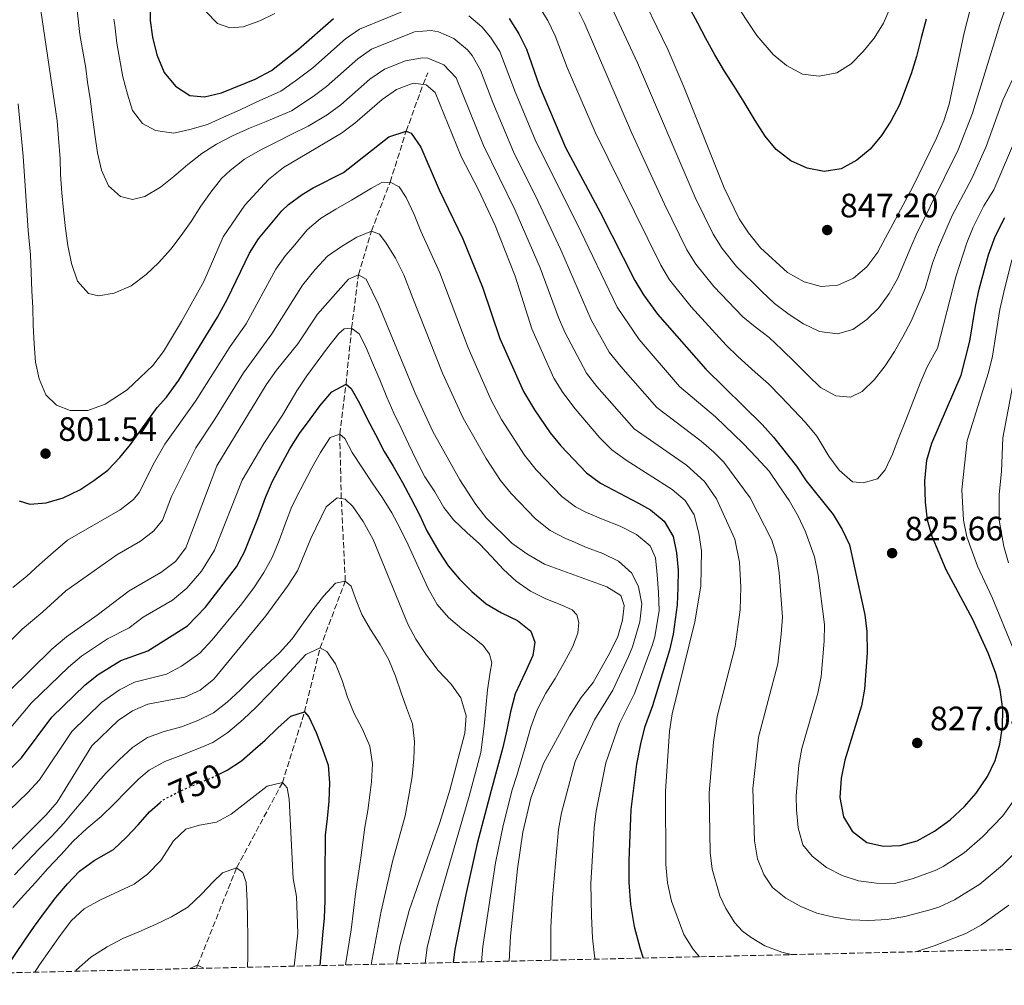
# Model space of a CAD drawing. Units: metres. Extents: x 658350 to 661810, y 4741820 to 4744212.
# Drawn here: x 659116 to 659407, y 4741832 to 4742118 of the extents above; entities that cross this region are included whole.
import ezdxf
from ezdxf.enums import TextEntityAlignment as Align

# ---------------------------------------------------------------- set-up
doc = ezdxf.new("R2010")
doc.units = ezdxf.units.M
doc.header["$MEASUREMENT"] = 0
doc.linetypes.add('DGN Style 3', pattern=[2.435891, 1.739922, -0.695969])
doc.linetypes.add('DGN Style 5', pattern=[1.217945, 0.521977, -0.695969])
for name, color, linetype, lineweight in [('Acequia sin especificar', 4, 'Continuous', 0), ('Barranco lineal', 142, 'DGN Style 3', 13), ('Cota de curva de nivel directora', 7, 'Continuous', 0), ('Cota de punto acotado terreno', 7, 'Continuous', 0), ('Curva de nivel directora', 30, 'Continuous', 30), ('Curva de nivel directora no vista', 30, 'DGN Style 5', 30), ('Curva de nivel intermedia', 30, 'Continuous', 0), ('Punto acotado terreno (símbolo)', 7, 'Continuous', 0), ('Zona arbolada', 92, 'DGN Style 3', 0)]:
    doc.layers.add(name, color=color, linetype=linetype, lineweight=lineweight)
doc.styles.add('Style-Arial', font='arial.ttf')

# ---------------------------------------------------------------- blocks, each defined once
blk = doc.blocks.new('5PATER')
at = {"layer": 'Acequia sin especificar', "linetype": 'Continuous', "lineweight": 0}
h = blk.add_hatch(color=51, dxfattribs=at)
edge = h.paths.add_edge_path()
edge.add_ellipse((0, 0), major_axis=(-0.11, -0.111), ratio=0.999422, start_angle=0, end_angle=360)

msp = doc.modelspace()

# ---------------------------------------------------------------- linework, layer by layer
at = {"layer": 'Barranco lineal', "color": 142, "linetype": 'DGN Style 3', "lineweight": 13}
msp.add_polyline3d([(659168.26, 4741837.45, 734.74), (659168.61, 4741838.42, 735), (659180.14, 4741867.23, 740), (659193.66, 4741892.39, 745), (659200.22, 4741913.31, 750), (659204.8, 4741932.24, 755), (659212.25, 4741952, 760), (659211.07, 4741976.39, 765), (659210.59, 4741995.45, 770), (659212.46, 4742010.19, 775), (659214.11, 4742026.77, 780), (659216.11, 4742042.56, 785), (659219.97, 4742055.49, 790), (659225.5, 4742069.96, 795), (659230.24, 4742085.04, 800), (659235.25, 4742098.87, 805), (659236.62, 4742102.28, 806.58)], dxfattribs=at)
at = {"layer": 'Curva de nivel directora', "color": 30, "linetype": 'Continuous', "lineweight": 30, "flags": 128}
for points, elevation in [([(659154.62, 4742145.98), (659154.57, 4742117.75), (659155.28, 4742112.8), (659156.53, 4742107.59), (659158.76, 4742102.39), (659162.08, 4742098.28), (659166.27, 4742095.55), (659170.66, 4742095.13), (659175.69, 4742096.33), (659185.59, 4742100.37), (659190.43, 4742102.92), (659198.46, 4742109.26), (659208.76, 4742118.29)], 825), ([(659383.9, 4742118.15), (659382.42, 4742112.61), (659381, 4742107.06), (659379.42, 4742101.93), (659376.01, 4742092.85), (659373.45, 4742087.99), (659370.66, 4742083.71), (659367.3, 4742079.65), (659363.36, 4742076.42), (659358.78, 4742073.89), (659353.78, 4742073.08), (659348.68, 4742074.09), (659343.91, 4742076.21), (659339.57, 4742079.57), (659336.31, 4742083.56), (659333.31, 4742088.16), (659330.13, 4742093.57), (659327.15, 4742098.35), (659324.31, 4742102.74), (659321.43, 4742107.57), (659318.76, 4742112.38), (659316.41, 4742116.97), (659313.8, 4742121.86)], 850), ([(659260.65, 4742118.32), (659263.53, 4742113.75), (659265.77, 4742109.28), (659269.49, 4742098.56), (659277.3, 4742080.2), (659287.52, 4742061.1), (659297.75, 4742040.84), (659300.37, 4742036.58), (659304.46, 4742030.87), (659318.75, 4742014.63), (659335.46, 4741998.33), (659338.76, 4741994.57), (659345.52, 4741985.96), (659348.39, 4741981.65)], 825), ([(659202.73, 4742068.25), (659211.67, 4742072.77), (659225.15, 4742083.32), (659230.24, 4742085.04), (659231.71, 4742084.39), (659234.61, 4742080.31), (659240, 4742067.68), (659246.96, 4742053.18), (659252.79, 4742038.87), (659257.91, 4742023.72), (659264.91, 4742008.01), (659268.13, 4742002.65), (659272.78, 4741995.85), (659275.95, 4741991.98), (659283.48, 4741984.03), (659287.64, 4741980.93), (659298.91, 4741974.99), (659302.47, 4741973.06), (659306.42, 4741969.72), (659309.16, 4741965.2), (659310.15, 4741960.32), (659310.56, 4741955.18), (659310.49, 4741950.13), (659310.3, 4741945), (659309.15, 4741936.28), (659308.02, 4741931.55), (659302.98, 4741915.07), (659300.68, 4741908.73), (659299.46, 4741903.88), (659298.27, 4741897.89), (659296.65, 4741884.42), (659296, 4741869.37), (659296.04, 4741862.87), (659296.56, 4741856.31), (659297.61, 4741849.87), (659299.34, 4741843.27), (659300.25, 4741840.51)], 800), ([(659115.89, 4741975.72), (659119.06, 4741974.7), (659123.81, 4741975.08), (659128.88, 4741976.62), (659133.78, 4741978.94), (659137.99, 4741981.68), (659142.05, 4741984.83), (659145.64, 4741988.5), (659148.75, 4741992.42), (659156.64, 4742003.31), (659159.38, 4742006.38), (659163.05, 4742011.42), (659174.47, 4742030.03), (659177.43, 4742035.49), (659183.96, 4742048.97), (659186.62, 4742053.19), (659193.45, 4742061.5), (659195.43, 4742063.38), (659199.5, 4742066.3), (659202.73, 4742068.25)], 800), ([(659348.39, 4741981.65), (659356.41, 4741971.65), (659359.07, 4741967.23), (659361.25, 4741962.73), (659365.8, 4741942.02), (659366.35, 4741937.05), (659366.43, 4741930.78), (659365.69, 4741920.04), (659364.74, 4741915.13), (659359.88, 4741899), (659358.77, 4741893.67), (659358.35, 4741887.99), (659359.46, 4741882.28), (659362.05, 4741878.02), (659366.33, 4741874.72), (659371.24, 4741873.56), (659376.23, 4741873.79), (659381.19, 4741875.18), (659386.38, 4741878.03), (659390.98, 4741881.41), (659395.16, 4741885.32), (659398.65, 4741889.27), (659401.98, 4741894.22), (659404.3, 4741898.95), (659405.66, 4741903.76), (659406.43, 4741908.87), (659406.49, 4741914.07), (659405.7, 4741919.84), (659404.43, 4741924.68), (659402.29, 4741930.45), (659397.69, 4741940.62), (659389.81, 4741955.27), (659385.66, 4741965.15), (659384.31, 4741969.97), (659383.7, 4741975.3), (659383.51, 4741981.57), (659384.08, 4741987.73), (659385.51, 4741992.8), (659394.23, 4742012.89), (659396.76, 4742022.96), (659398.42, 4742033.16), (659399.58, 4742038.34), (659402.27, 4742048.48), (659404.22, 4742053.85), (659407.13, 4742059.45)], 825), ([(659106.8, 4741890.16), (659116.58, 4741899.69), (659125.49, 4741911.76), (659135.34, 4741921.32), (659139.26, 4741924.41), (659145.94, 4741928.54), (659153.89, 4741931.33), (659165.59, 4741938.76), (659170.94, 4741944.27), (659180.13, 4741956.18), (659182.44, 4741960.61), (659186.39, 4741970.48), (659188.64, 4741976.68), (659190.76, 4741981.55), (659193.17, 4741986.12), (659195.81, 4741991.06), (659198.67, 4741995.61), (659201.85, 4741999.9), (659204.8, 4742003.95), (659208.27, 4742007.98), (659212.46, 4742010.19), (659213.95, 4742008.96), (659216.48, 4742004.56)], 775), ([(659216.48, 4742004.56), (659218.7, 4741999.95), (659221.12, 4741995.32), (659223.72, 4741990.29), (659226.37, 4741985.95), (659229.17, 4741981.17), (659231.65, 4741976.51), (659234.14, 4741971.54), (659236.3, 4741966.87), (659239.89, 4741960.76), (659242.67, 4741956.53), (659246.01, 4741952.54), (659249.65, 4741948.88), (659253.82, 4741945.28), (659258.39, 4741942.58), (659263.14, 4741940.3), (659267.04, 4741937.14), (659268.2, 4741933.9), (659267.62, 4741930), (659265.37, 4741924.96), (659262.44, 4741918.6), (659261.07, 4741913.29), (659259.96, 4741908.04), (659258.82, 4741902.79), (659255.37, 4741890.03), (659251.24, 4741874.37), (659247.82, 4741859.35), (659244.59, 4741843.09), (659244.15, 4741839.21)], 775), ([(659174.81, 4741894.81), (659177.31, 4741896.06), (659181.62, 4741898.87), (659185.68, 4741902.45), (659188.55, 4741904.94), (659192.32, 4741908.59), (659196.17, 4741912.05), (659200.22, 4741913.31), (659201.51, 4741911.86), (659203.63, 4741907.2), (659205.48, 4741902.29), (659207.17, 4741897.51), (659207.56, 4741892.31), (659207.4, 4741886.92), (659206.86, 4741881.79), (659206.25, 4741876.81), (659206.26, 4741873.34), (659206.17, 4741868.21), (659206.19, 4741862.79), (659206.24, 4741857.56), (659206, 4741852.33), (659205.46, 4741847.25), (659204.71, 4741838.34), (659204.7, 4741838.29)], 750), ([(659111.11, 4741836.12), (659111.65, 4741836.94), (659114.69, 4741841.6), (659117.53, 4741845.8), (659120.4, 4741849.91), (659123.37, 4741853.98), (659126.73, 4741858.41), (659130.13, 4741862.5), (659133.74, 4741866.22), (659138.07, 4741869.32), (659143.74, 4741872.66), (659147.64, 4741876.23), (659151.04, 4741879.95), (659154.38, 4741883.75), (659157.5, 4741886.52)], 750)]:
    msp.add_lwpolyline(points, dxfattribs=dict(at, elevation=elevation))
at = {"layer": 'Curva de nivel directora no vista', "color": 30, "linetype": 'DGN Style 5', "lineweight": 30, "elevation": 750, "flags": 128}
msp.add_lwpolyline([(659157.5, 4741886.52), (659158.34, 4741887.26), (659163.13, 4741889.77), (659167.82, 4741891.86), (659172.83, 4741893.82), (659174.81, 4741894.81)], dxfattribs=at)
at = {"layer": 'Curva de nivel intermedia', "color": 30, "linetype": 'Continuous', "lineweight": 0, "flags": 128}
for points, elevation in [([(659397.68, 4742124.14), (659395.06, 4742114.13), (659390.72, 4742093.02), (659389.13, 4742088.1), (659386.97, 4742082.96), (659380.03, 4742068.79), (659369.64, 4742049.26), (659366.35, 4742044.92), (659362.37, 4742041.52), (659357.82, 4742039.46), (659352.88, 4742039.05), (659347.81, 4742040.43), (659342.88, 4742043.23), (659334.91, 4742050.53), (659331.4, 4742054.94), (659328.64, 4742059.1), (659324.21, 4742068.27), (659312.29, 4742098.17), (659307.64, 4742108.94), (659297.66, 4742129.6)], 845), ([(659408.92, 4742126.24), (659405.6, 4742116.56), (659397.54, 4742090.33), (659393.3, 4742079.45), (659380.92, 4742054.41), (659379.69, 4742051.44), (659375.42, 4742041.32), (659372.93, 4742036.97), (659369.93, 4742032.81), (659366.34, 4742029.3), (659362.19, 4742026.35), (659357.66, 4742025.11), (659352.39, 4742025.78), (659347.67, 4742028.08), (659343.36, 4742030.84), (659339.02, 4742034.07), (659335.24, 4742037.67), (659327.8, 4742045.02), (659323.61, 4742050.33), (659320.92, 4742054.54), (659315.6, 4742065.36), (659298.59, 4742105.2), (659289.13, 4742125.64)], 840), ([(659122.31, 4742120.65), (659127.09, 4742088.06), (659127.54, 4742082.96), (659127.96, 4742076.84), (659128.12, 4742072.22), (659128.44, 4742066.76), (659128.98, 4742061.67), (659129.58, 4742056.21), (659130.23, 4742051.2), (659131.38, 4742045.89), (659133.16, 4742040.69), (659136.33, 4742037.02), (659139.34, 4742036.36), (659143.95, 4742037.13), (659148.98, 4742039.33), (659153.39, 4742042.62), (659157.08, 4742046.11), (659160.69, 4742050.09), (659163.71, 4742054.12), (659166.68, 4742058.33), (659169.54, 4742062.8)], 810), ([(659133.02, 4742120.76), (659133.8, 4742113.64), (659135.59, 4742103.63), (659136.1, 4742099.5), (659136.82, 4742094.6), (659137.53, 4742089.12), (659138.28, 4742084.06), (659139.01, 4742078.66), (659140.19, 4742073.45), (659142.32, 4742068.89), (659145.85, 4742065.67), (659149.36, 4742064.84), (659153.03, 4742065.73), (659157.6, 4742068.44), (659161.62, 4742071.59), (659165.76, 4742075.16), (659169.85, 4742078.37), (659174.16, 4742081.21), (659178.9, 4742083.67), (659183.9, 4742085.92), (659188.89, 4742087.85), (659196.3, 4742091.02), (659202.71, 4742095.22), (659206.69, 4742098.24), (659215.93, 4742106.36), (659220.02, 4742109.24), (659232.65, 4742114.35), (659237.64, 4742114.76), (659239.75, 4742114.37), (659244.35, 4742112.44), (659248.36, 4742109.09), (659249.74, 4742107.38)], 815), ([(659143.88, 4742118.18), (659144.14, 4742116.37), (659144.69, 4742111.04), (659145.62, 4742105.99), (659146.48, 4742101.04), (659147.91, 4742095.96), (659149.34, 4742091.13), (659152.31, 4742087.32), (659156.18, 4742085.21), (659161.54, 4742084.42), (659166.27, 4742085.48), (659171.48, 4742087.02), (659176.25, 4742089.14), (659181.15, 4742091.3), (659185.94, 4742093.55), (659193.17, 4742096.84), (659197.56, 4742099.89), (659202.62, 4742103.79), (659212.34, 4742112.32), (659216.42, 4742115.22), (659232.83, 4742121.91)], 820), ([(659170.92, 4742120.53), (659174.49, 4742116.84), (659178.09, 4742115.54), (659182.05, 4742115.87), (659186.96, 4742117.62), (659191.47, 4742119.81)], 830), ([(659268.74, 4742123.1), (659272.06, 4742117.71), (659274.29, 4742113.23), (659277.78, 4742103.86), (659286.05, 4742084.69), (659305.47, 4742045.4), (659308.02, 4742041.1), (659314.44, 4742033.09), (659324.79, 4742021.78), (659328.24, 4742018.41), (659333.37, 4742013.75), (659337.3, 4742010.3), (659341.05, 4742006.48)], 830), ([(659280.59, 4742121.67), (659282.8, 4742117.19), (659296.8, 4742084.61), (659306.53, 4742063.44), (659313.2, 4742049.97), (659315.81, 4742045.71), (659321.12, 4742039.06), (659329.7, 4742030.09), (659333.31, 4742027.19), (659337.52, 4742023.98), (659341.21, 4742020.45), (659345.2, 4742016.58), (659348.87, 4742012.89), (659352.7, 4742009.23), (659357.19, 4742006.76)], 835), ([(659373.52, 4742122.13), (659371.32, 4742116.99), (659368.52, 4742112.49), (659365.3, 4742108.59), (659361.69, 4742104.95), (659357.46, 4742102.3), (659352.27, 4742101.3), (659347.29, 4742101.87), (659342.57, 4742104.41), (659338.69, 4742107.65), (659333.83, 4742113.31), (659330.85, 4742117.78), (659327.98, 4742122.3)], 855), ([(659248.71, 4742119.12), (659252.61, 4742115.91), (659255.19, 4742112.85)], 820), ([(659255.19, 4742112.85), (659257.87, 4742108.6), (659262.39, 4742096.65), (659268.62, 4742081.79), (659280.68, 4742057.78), (659292.62, 4742032.93), (659299.03, 4742023.38), (659310.96, 4742009.56), (659321.63, 4742000.51), (659329.77, 4741992.71), (659333.79, 4741988.53), (659337.44, 4741984.45), (659340.3, 4741980.27), (659343.44, 4741975.86), (659346.1, 4741971.2), (659348.19, 4741966.54), (659350.86, 4741959.16), (659351.96, 4741953.69), (659353.88, 4741939.18), (659353.78, 4741934.18), (659352.85, 4741923.79), (659351.84, 4741918.89), (659347.11, 4741902.44), (659346.24, 4741897.52), (659345.49, 4741888.47), (659345.59, 4741884.37), (659346.08, 4741879.04), (659347.44, 4741874.02), (659350.21, 4741870.68), (659354.4, 4741867.26), (659359.1, 4741864.96), (659363.86, 4741863.36), (659369.23, 4741862.62), (659374.52, 4741862.54), (659379.72, 4741863.95), (659386.51, 4741866.41), (659388.94, 4741867.57), (659395.09, 4741871.65), (659400.53, 4741876.38), (659406.5, 4741882.57), (659410.68, 4741888.36)], 820), ([(659169.54, 4742062.8), (659172.49, 4742067.03), (659175.67, 4742071.03), (659178.2, 4742073.34), (659182.45, 4742076.71), (659187.13, 4742079.4), (659192, 4742081.83), (659196.48, 4742084.1), (659201.25, 4742086.5), (659206.9, 4742089.81), (659210.9, 4742092.81), (659219.51, 4742100.39), (659223.81, 4742103.33), (659230.05, 4742105.8), (659235.02, 4742106.67), (659236.6, 4742106.63), (659241.35, 4742104.67), (659245, 4742100.77), (659253.1, 4742080.77), (659262.36, 4742061.84), (659269.8, 4742044.62), (659275.22, 4742029.94), (659277.11, 4742025.62), (659283.5, 4742013.5), (659286.54, 4742009.53), (659297.63, 4741997.04), (659313.07, 4741986.24), (659318.38, 4741981.48), (659321.94, 4741976.35), (659327.32, 4741964.41), (659328.75, 4741957.58), (659329.08, 4741950.21), (659328.93, 4741943.44), (659327.46, 4741932.68), (659322.09, 4741911.95), (659321.02, 4741904.34), (659319.76, 4741889.42), (659320.06, 4741871.71), (659320.65, 4741866.76), (659322.94, 4741858.88), (659324.71, 4741855.15), (659327.37, 4741850.91), (659329.61, 4741848.5), (659332.21, 4741846.6), (659336.17, 4741844.17), (659341.25, 4741842.22), (659344, 4741841.53)], 810), ([(659249.74, 4742107.38), (659252.22, 4742103.04), (659255.79, 4742093.49), (659261.98, 4742078.88), (659269.25, 4742064.26), (659275.94, 4742049.93), (659284.86, 4742029.27), (659290.22, 4742019.69), (659293.61, 4742015.39), (659304.29, 4742003.3), (659317.35, 4741993.37), (659321.18, 4741990.14), (659324.08, 4741987.1), (659331.85, 4741976.62), (659338.3, 4741964.09), (659339.75, 4741959.29), (659340.4, 4741954.46), (659341.41, 4741941.31), (659341.08, 4741936.32), (659340, 4741927.54), (659334.35, 4741905.87), (659332.65, 4741890.66), (659333.19, 4741875.23), (659334.06, 4741869.84), (659335.87, 4741865.19), (659338.49, 4741861.4), (659342.42, 4741858.19), (659346.83, 4741855.75), (659351.54, 4741853.84), (659356.56, 4741852.62), (659361.62, 4741851.82), (659366.94, 4741851.58), (659372.32, 4741851.89), (659377.56, 4741852.77), (659384.71, 4741854.72), (659387.61, 4741855.61), (659392.23, 4741857.69), (659399.74, 4741862.37), (659406.4, 4741867.96), (659414.36, 4741875.86)], 815), ([(659357.19, 4742006.76), (659361.56, 4742006.4), (659365, 4742008.04), (659368.59, 4742011.55), (659371.72, 4742015.61), (659374.53, 4742019.86), (659377.03, 4742024.22), (659379.46, 4742028.84), (659382.37, 4742035.78), (659383.58, 4742038.51), (659385.79, 4742046), (659387.53, 4742050.69), (659391.52, 4742060.05), (659397.39, 4742071.04), (659401.61, 4742080.52), (659406.56, 4742094.15), (659410.72, 4742103.24)], 835), ([(659115.6, 4742093.08), (659117.07, 4742077.66), (659118.56, 4742055.6), (659119.22, 4742048.44), (659119.45, 4742043.18), (659119.61, 4742037.82), (659119.91, 4742032.78), (659120.03, 4742027.66), (659120.3, 4742022.14), (659120.69, 4742016.74), (659121.75, 4742011.74), (659123.76, 4742007.04), (659126.95, 4742003.97), (659130.92, 4742002.47), (659136.2, 4742002.46), (659141.34, 4742004.32), (659147.76, 4742008.57), (659151.63, 4742012.14), (659155.4, 4742015.73), (659158.51, 4742019.86), (659163.89, 4742028.77), (659170.44, 4742040.52), (659176.17, 4742053.74), (659182.56, 4742063.16), (659189.52, 4742070.76), (659193.97, 4742074.26), (659211.08, 4742084.41), (659215.1, 4742087.38), (659223.09, 4742094.42), (659227.4, 4742097.34), (659232.3, 4742099.22), (659236.15, 4742098.76), (659238.82, 4742096.45), (659246.5, 4742077.54), (659251.56, 4742067.72), (659256.49, 4742057.14), (659262.4, 4742042.11), (659267.32, 4742026.53)], 805), ([(659341.05, 4742006.48), (659344.67, 4742002.6), (659348.19, 4741998.86), (659351.55, 4741994.82), (659355.1, 4741988.95), (659358.21, 4741984.75), (659362.16, 4741981.38), (659365.29, 4741980.99), (659369.5, 4741982.2), (659371.74, 4741984.84), (659373.91, 4741989.54), (659375.82, 4741994.46), (659377.91, 4741999.57), (659382.14, 4742010.55), (659384.2, 4742015.3), (659387.26, 4742020.9), (659392.63, 4742041.98), (659395.87, 4742051.98), (659397.73, 4742056.62), (659400.9, 4742062.91), (659403.87, 4742067.67), (659409.43, 4742080.61)], 830), ([(659113.99, 4741950.09), (659118.11, 4741953.4), (659121.93, 4741956.91), (659125.97, 4741960.46), (659130.21, 4741964.09), (659139.27, 4741969.31), (659145.7, 4741973.01), (659149.64, 4741976.1), (659151.32, 4741978.22), (659155.82, 4741987.16), (659158.96, 4741992.43), (659168.02, 4742005.16), (659178.19, 4742021.31), (659182.91, 4742028.05), (659191.76, 4742044.21), (659194.62, 4742048.3), (659196.82, 4742050.81), (659200.98, 4742055.89), (659204.89, 4742059.17), (659209.46, 4742061.93), (659214.09, 4742064.57), (659220.02, 4742068.21), (659222.83, 4742069.7), (659225.5, 4742069.96), (659228.21, 4742068.52), (659230.27, 4742065.4), (659232.57, 4742060.42), (659234.61, 4742055.44), (659240.19, 4742043.13), (659248.51, 4742020.91), (659255.23, 4742005.64), (659258.44, 4741999.73), (659265.15, 4741989.19), (659268.61, 4741984.91), (659276.23, 4741976.99), (659280.23, 4741973.95)], 795), ([(659109.24, 4741930.49), (659116.74, 4741937.76), (659122.92, 4741942.91), (659129.71, 4741949.14), (659144.71, 4741959.72), (659151.72, 4741963.77), (659155.72, 4741966.85), (659158.22, 4741970.02), (659160.86, 4741977.04), (659168.04, 4741991.43), (659173.72, 4741999.89), (659182.17, 4742013.57), (659190.57, 4742025.09), (659199.55, 4742039.44), (659203.39, 4742044.12), (659206.97, 4742048.02), (659211.12, 4742050.94), (659215.64, 4742053.65), (659219.97, 4742055.49), (659222.33, 4742054.59), (659224.33, 4742051.87), (659227.04, 4742047.45), (659229.57, 4742042.56), (659232.22, 4742035.67), (659241, 4742013.48), (659247.05, 4742000.16)], 790), ([(659409.8, 4741931.56), (659403.38, 4741947.14), (659399.01, 4741956.35), (659395.91, 4741965.11), (659394.89, 4741970.02), (659394.44, 4741978.97), (659396.04, 4741993.59), (659402.27, 4742013.62), (659403.5, 4742018.47), (659405.66, 4742032.31), (659406.79, 4742037.44), (659409.18, 4742046.95)], 820), ([(659106.5, 4741913.24), (659125.56, 4741931.83), (659129.86, 4741935.5), (659138.95, 4741941.93), (659148.4, 4741949.14), (659157.75, 4741954.53), (659162.1, 4741957.82), (659165.11, 4741961.83), (659174.25, 4741986.06), (659188.86, 4742010.03), (659191.93, 4742014.34), (659198.22, 4742022.14), (659204.02, 4742030.95), (659213.19, 4742041.24), (659216.11, 4742042.56), (659218.39, 4742041.29), (659222.05, 4742033.77), (659232.92, 4742007.55), (659238.11, 4741996.23), (659246.04, 4741981.96), (659250.77, 4741974.65), (659253.83, 4741970.7), (659261.44, 4741963.15), (659265.88, 4741960.04), (659271.13, 4741957), (659289.55, 4741950.3), (659293.7, 4741947.7), (659294.65, 4741944.77), (659294.15, 4741940.4), (659292.73, 4741935.61), (659290.44, 4741930.81), (659285.44, 4741922.04), (659281.94, 4741917.54), (659278.54, 4741912.14), (659270.82, 4741898.06), (659267.07, 4741887.84), (659264.68, 4741877.77), (659263.09, 4741866.89), (659261.06, 4741847.02), (659260.7, 4741839.59)], 785), ([(659111.3, 4741906.24), (659119.57, 4741915.99), (659130.45, 4741926.57), (659134.3, 4741929.75), (659141.98, 4741934.93), (659148.41, 4741938.15), (659152.52, 4741941.28), (659161.16, 4741946.3), (659165.44, 4741949.91), (659169.72, 4741954.89), (659173.55, 4741961.12), (659181.74, 4741981.81), (659188.18, 4741992.65), (659193.65, 4742001.02), (659197.95, 4742008.2), (659200.87, 4742012.64), (659203.92, 4742016.85), (659206.99, 4742020.99), (659210.33, 4742025.23), (659211.88, 4742026.55), (659214.11, 4742026.77), (659216.33, 4742025.08), (659218.21, 4742021.43), (659220.25, 4742016.53), (659222.42, 4742011.5), (659224.54, 4742006.33), (659226.57, 4742001.66), (659228.76, 4741997.16), (659230.95, 4741992.55), (659233.33, 4741987.67), (659235.79, 4741982.78), (659238.66, 4741978.34), (659241.35, 4741973.71), (659244.17, 4741970.06), (659248.11, 4741966.34), (659251.85, 4741963.02), (659255.44, 4741959.23), (659259.01, 4741955.43), (659262.78, 4741951.98), (659266.99, 4741948.98), (659271.53, 4741946.7), (659276.24, 4741944.84), (659279.27, 4741943.45), (659280.64, 4741942.03), (659281.26, 4741939.76), (659280.97, 4741936.63), (659279.34, 4741932.44), (659276.83, 4741927.74), (659274.21, 4741923.22)], 780), ([(659267.32, 4742026.53), (659273.85, 4742011.94), (659276.52, 4742007.71), (659280.12, 4742002.91), (659287.48, 4741994.37), (659291.02, 4741990.84), (659295.2, 4741987.74), (659308.79, 4741979.1), (659312.69, 4741975.86), (659315.31, 4741971.59), (659316.73, 4741966.12), (659317.53, 4741960.96), (659317.28, 4741950.51), (659315.52, 4741939.91), (659308.82, 4741912.74), (659308.06, 4741907.6), (659306.89, 4741889.9), (659306.93, 4741868.19), (659307.46, 4741862.73), (659308.66, 4741857.39), (659312.26, 4741847.52), (659314.9, 4741843.28), (659316.9, 4741840.9)], 805), ([(659408.21, 4741957.43), (659406.79, 4741962.22), (659405.44, 4741970.02), (659405.44, 4741977.63), (659406.12, 4741984.35), (659406.56, 4741994.34), (659411.22, 4742019.26)], 815), ([(659247.05, 4742000.16), (659253.89, 4741988.24), (659258.1, 4741981.72), (659261.27, 4741977.85), (659268.43, 4741970.43), (659272.81, 4741966.98), (659277.15, 4741964.68), (659279.31, 4741963.82), (659283.52, 4741961.9), (659288.34, 4741960.15), (659293.01, 4741957.85), (659296.91, 4741954.32), (659298.85, 4741950.26), (659299.82, 4741945.28), (659299.23, 4741939.96), (659297.09, 4741932.5), (659295.9, 4741929.64), (659291.28, 4741919.72), (659285.92, 4741911), (659280.17, 4741898.62), (659276.16, 4741883.46), (659275.27, 4741878.54), (659273.42, 4741858.39), (659272.96, 4741849.62), (659272.99, 4741840.12), (659273.01, 4741839.88)], 790), ([(659101.77, 4741873.51), (659118.42, 4741889.52), (659121.84, 4741893.17), (659131.4, 4741907.53), (659140.23, 4741916.07), (659145.48, 4741919.81), (659149.92, 4741922.11), (659159.37, 4741924.51), (659163.8, 4741926.82), (659169.29, 4741930.66), (659172.88, 4741934.57), (659181.68, 4741945.24), (659185.39, 4741950.29), (659188.15, 4741954.49), (659190.61, 4741958.93), (659192.7, 4741964.01), (659194.57, 4741969.15), (659196.45, 4741974.02), (659198.91, 4741978.88), (659202.31, 4741985.46), (659204.96, 4741990), (659207.79, 4741994.47), (659210.59, 4741995.45), (659212.11, 4741994.13), (659214.32, 4741989.99), (659217.3, 4741985.4), (659220.35, 4741980.72), (659223.27, 4741976.57), (659226.01, 4741972.18), (659228.38, 4741967.76), (659230.79, 4741962.7), (659234.46, 4741954.7), (659236.76, 4741949.78), (659239.42, 4741945.04), (659242.78, 4741941.22), (659246.63, 4741937.9), (659249.8, 4741935.46), (659252.95, 4741932.89), (659254.89, 4741930.4), (659255.57, 4741927.86), (659255.07, 4741925.07), (659254.28, 4741919.82), (659253.75, 4741914.53), (659253.27, 4741909.13), (659252.27, 4741901.28), (659248.86, 4741888.38), (659239.37, 4741855.73), (659236.48, 4741843.62)], 770), ([(659104.5, 4741863.52), (659123.82, 4741882.86), (659127.07, 4741886.66), (659137.32, 4741903.3), (659145.11, 4741910.81), (659149.32, 4741913.62), (659153.9, 4741915.64), (659164.86, 4741917.7), (659169.41, 4741919.75), (659173.43, 4741923), (659188.75, 4741941.68), (659195.15, 4741950.52), (659198.12, 4741954.99), (659202.04, 4741964.53), (659206.57, 4741973.97), (659209.86, 4741976.56), (659212.23, 4741976.24), (659214.48, 4741974.02), (659217.51, 4741969.61), (659220.5, 4741964.3), (659230.75, 4741939.2), (659233.13, 4741934.81), (659236.25, 4741930.1), (659239.68, 4741925.55), (659243.49, 4741921.52), (659246.39, 4741917.47), (659247.97, 4741912.12), (659247.53, 4741907.05), (659243.18, 4741890.18), (659240.17, 4741880.64), (659231.07, 4741854.59), (659228.36, 4741844.14), (659227.42, 4741838.82)], 765), ([(659280.23, 4741973.95), (659283.52, 4741972.28), (659288.48, 4741970.19), (659293.48, 4741968.18), (659298.26, 4741965.72), (659302.29, 4741962.41), (659303.94, 4741958.89), (659304.42, 4741953.8), (659304.81, 4741948.6), (659304.94, 4741943.29), (659303.68, 4741935.5), (659302.93, 4741932.9), (659297.65, 4741918.72), (659293.3, 4741909.87), (659289.2, 4741898.23), (659286.41, 4741883.94), (659285.81, 4741878.98), (659284.82, 4741862.54), (659285.02, 4741852.95), (659285.3, 4741846.46), (659285.9, 4741841.14), (659286.03, 4741840.18)], 795), ([(659114.52, 4741865.1), (659118.15, 4741869.01), (659121.68, 4741872.73), (659125.5, 4741876.59), (659129.03, 4741880.36), (659132.55, 4741884.5), (659135.92, 4741888.45), (659139.21, 4741892.59), (659141.63, 4741895.29), (659145.45, 4741899.17), (659149.37, 4741902.82), (659153.81, 4741905.74), (659158.75, 4741907.49), (659163.87, 4741908.93), (659168.68, 4741910.78), (659173.26, 4741913.07), (659177.33, 4741916.2), (659181.21, 4741919.69), (659184.95, 4741923.49), (659188.72, 4741927.06), (659192.77, 4741930.76), (659196.51, 4741934.94), (659199.45, 4741938.99), (659202.68, 4741943.49), (659205.79, 4741947.52), (659209.34, 4741951.39), (659212.25, 4741952), (659213.93, 4741950.51), (659215.29, 4741946.83), (659217.14, 4741942.13)], 760), ([(659217.14, 4741942.13), (659219.67, 4741937.71), (659222.54, 4741933.22), (659225.09, 4741928.66), (659227.03, 4741923.86), (659228.72, 4741918.93), (659230.35, 4741914.54), (659232.07, 4741909.82), (659232.72, 4741904.57), (659232.5, 4741899.39), (659232.05, 4741894.2), (659231.15, 4741889.06), (659229.9, 4741882.54), (659226.2, 4741869.1), (659222.81, 4741854.39), (659219.91, 4741838.65)], 760), ([(659212.34, 4741838.47), (659214.02, 4741848.82), (659215.34, 4741860.29), (659216.79, 4741870.16), (659217.99, 4741879.18), (659218.87, 4741884.11), (659219.64, 4741889.44), (659219.95, 4741892.6), (659220.24, 4741897.91), (659219.49, 4741903.21), (659217.29, 4741908.16), (659214.89, 4741912.88), (659212.88, 4741917.65), (659211.29, 4741922.56), (659209.38, 4741927.55), (659206.82, 4741931.12), (659204.8, 4741932.24), (659200.6, 4741930.27), (659196.94, 4741926.34), (659193.28, 4741922.43), (659189.78, 4741918.61), (659185.88, 4741914.75), (659182.04, 4741911.1), (659177.53, 4741907.26), (659173.15, 4741904.28), (659168.35, 4741902.25), (659163.63, 4741900.4), (659158.93, 4741898.6), (659154.27, 4741896.04), (659151.22, 4741893.49), (659147.55, 4741889.85), (659143.97, 4741886.15), (659140.1, 4741882.37), (659135.9, 4741878.82), (659131.87, 4741875.09), (659128.19, 4741871.08), (659124.38, 4741867.01), (659120.75, 4741862.84), (659117.32, 4741859.18), (659114.03, 4741855.44)], 755), ([(659274.21, 4741923.22), (659271.5, 4741918.81), (659268.94, 4741913.95), (659267.04, 4741908.84), (659265.66, 4741903.87), (659262.93, 4741894.53), (659261.56, 4741890.22), (659258.93, 4741879.68), (659256.66, 4741868.68), (659252.85, 4741843.96), (659252.51, 4741839.4)], 780), ([(659120.55, 4741836.34), (659121.91, 4741838.49), (659128.03, 4741847.2), (659131.39, 4741851.63), (659135.06, 4741855.03), (659139.74, 4741857.66), (659149.85, 4741862.34), (659153.84, 4741865.35), (659157.77, 4741869.32), (659161.49, 4741875.22), (659165.14, 4741878.65), (659169.19, 4741879.84), (659174.17, 4741880.67), (659178.55, 4741883.08), (659189.11, 4741891.3), (659193.66, 4741892.39), (659195.11, 4741890.84), (659195.7, 4741887.54), (659196.88, 4741864.01), (659197.87, 4741858.77), (659198.23, 4741847.89), (659197.18, 4741838.12)], 745), ([(659183.34, 4741837.8), (659183.46, 4741840.88), (659183.41, 4741846.92), (659183.38, 4741852.05), (659183.28, 4741857.24), (659182.98, 4741862.82), (659182.01, 4741865.82), (659180.14, 4741867.23), (659175.96, 4741865.71), (659173.25, 4741863.1), (659169.77, 4741859.42), (659165.7, 4741855.59), (659160.89, 4741852.68), (659156.14, 4741850.49), (659151.25, 4741848.23), (659146.49, 4741846.3), (659141.87, 4741843.84), (659137.06, 4741840.8), (659132.8, 4741837.03), (659132.48, 4741836.61)], 740), ([(659380.77, 4741842.39), (659381.15, 4741842.47), (659386.2, 4741844.1), (659395.63, 4741847.79), (659400.19, 4741850.34), (659408.32, 4741856.16)], 810), ([(659236.48, 4741843.62), (659235.8, 4741839.02)], 770), ([(659170.37, 4741837.49), (659168.61, 4741838.42), (659166.34, 4741837.4)], 735)]:
    msp.add_lwpolyline(points, dxfattribs=dict(at, elevation=elevation))
at = {"layer": 'Zona arbolada', "color": 92, "linetype": 'DGN Style 3', "lineweight": 0}
msp.add_polyline3d([(659560.09, 4741846.56, 750.4), (658953.81, 4741832.46, 721.63)], dxfattribs=at)

# ---------------------------------------------------------------- block references
at = {"layer": 'Punto acotado terreno (símbolo)', "color": 7, "linetype": 'Continuous', "lineweight": 0, "xscale": 10, "yscale": 10, "zscale": 10}
for p in [(659354.64, 4742055.78, 847.2), (659123.68, 4741989.67, 801.54), (659373.82, 4741960.25, 825.66), (659381.24, 4741904.12, 827.04)]:
    msp.add_blockref('5PATER', p, dxfattribs=at)

# ---------------------------------------------------------------- texts
at = {"layer": 'Cota de curva de nivel directora', "color": 7, "linetype": 'Continuous', "lineweight": 0, "style": 'Style-Arial'}
msp.add_text('750', height=7, rotation=23.9693, dxfattribs=at).set_placement((659167.99, 4741891.94, 750), align=Align.MIDDLE_CENTER)
at = {"layer": 'Cota de punto acotado terreno', "color": 7, "linetype": 'Continuous', "lineweight": 0, "style": 'Style-Arial'}
for s, p in [('847.20', (659358.39, 4742059.53, 847.2)), ('801.54', (659127.43, 4741993.42, 801.54)), ('825.66', (659377.57, 4741964, 825.66)), ('827.04', (659384.99, 4741907.87, 827.04))]:
    msp.add_text(s, height=7, dxfattribs=at).set_placement(p)

doc.saveas('drawing.dxf')
